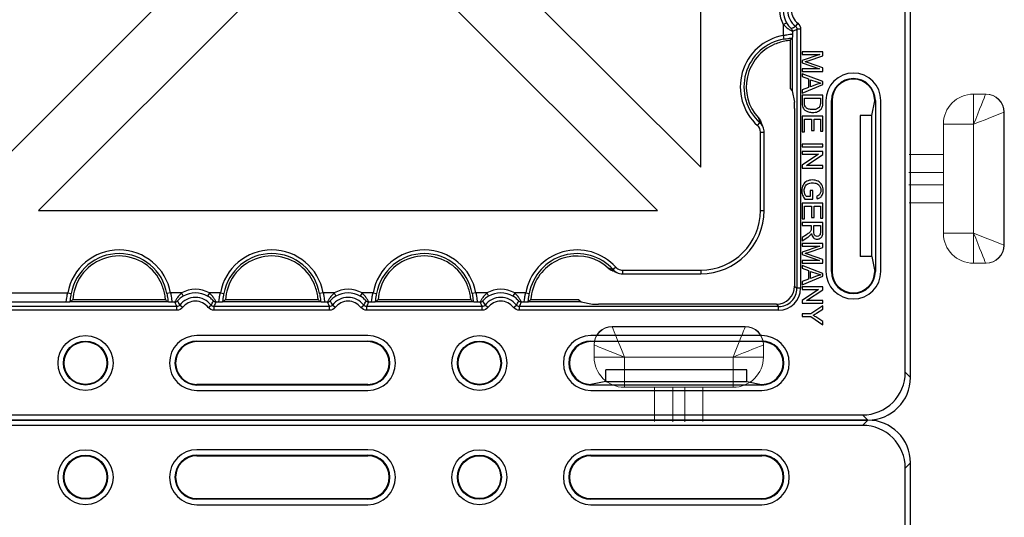
# Model space of a CAD drawing. Units: inches. Extents: x 33 to 169, y 192 to 291.
# Drawn here: x 93 to 99, y 266 to 269 of the extents above; entities that cross this region are included whole.
import ezdxf

# ---------------------------------------------------------------- set-up
doc = ezdxf.new("R2010")
doc.units = ezdxf.units.IN
doc.header["$MEASUREMENT"] = 0
doc.layers.add('BLOXX', color=7, linetype='Continuous', true_color=0x000000)

# ---------------------------------------------------------------- blocks, each defined once
blk = doc.blocks.new('bloxx. plan single')
at = {"layer": 'BLOXX', "color": 7, "linetype": 'Continuous', "lineweight": 15}
for p, q in [((-1.9229, 0.6048), (-1.0654, 0.6048)), ((-1.9229, 0.6015), (-1.0654, 0.6015)), ((-2.0398, 0.4846), (-2.0398, 0.4879)), ((-2.0398, 0.4066), (-2.0398, 0.4846)), ((-0.9485, 0.4879), (-0.9485, 0.4846)), ((-0.9485, 0.4846), (-0.9485, 0.4066)), ((-1.8449, 0.4066), (-2.0398, 0.4066)), ((-1.1433, 0.4066), (-1.8449, 0.4066)), ((-1.8449, 0.4066), (-1.8449, 0.2117)), ((-0.9485, 0.4066), (-1.1433, 0.4066)), ((-1.1433, 0.2117), (-1.1433, 0.4066)), ((-1.1433, 0.2117), (-1.8449, 0.2117)), ((-1.65, -0.0084), (-1.65, 0.2117)), ((-1.5331, 0.2117), (-1.5331, -0.0101)), ((-1.4552, -0.0101), (-1.4552, 0.2117)), ((-1.3382, 0.2117), (-1.3382, -0.0084)), ((0.4066, -11.0745), (0.4846, -11.0745)), ((0.4066, -11.2694), (0.4066, -11.0745)), ((0.4846, -11.0745), (0.4879, -11.0745)), ((0.6015, -11.1915), (0.6015, -12.0489)), ((0.6048, -11.1915), (0.6048, -12.0489)), ((0.2117, -11.971), (0.2117, -11.2694)), ((0.4066, -11.2694), (0.2117, -11.2694)), ((0.4066, -11.971), (0.4066, -11.2694)), ((-0.0084, -11.4643), (0.2117, -11.4643)), ((0.2117, -11.5812), (-0.0101, -11.5812)), ((-0.0101, -11.6592), (0.2117, -11.6592)), ((0.2117, -11.7761), (-0.0084, -11.7761)), ((0.2117, -11.971), (0.4066, -11.971)), ((0.4066, -12.1659), (0.4066, -11.971)), ((0.4846, -12.1659), (0.4066, -12.1659)), ((0.4879, -12.1659), (0.4846, -12.1659))]:
    blk.add_line(p, q, dxfattribs=at)
at = {"layer": 'BLOXX', "color": 7, "linetype": 'Continuous'}
for p, q in [((-0.2755, 0), (-12.902, 0)), ((-0.3092, -0.0337), (-12.8684, -0.0337)), ((-3.4982, -0.1912), (-4.6006, -0.1912)), ((-4.6006, -0.2264), (-3.4982, -0.2264)), ((-4.6006, -0.2305), (-3.4982, -0.2305)), ((-0.9589, -0.1912), (-2.0612, -0.1912)), ((-2.0612, -0.2264), (-0.9589, -0.2264)), ((-2.0612, -0.2305), (-0.9589, -0.2305)), ((-0.0337, -12.8684), (-0.0337, -0.3092)), ((0, -12.902), (0, -0.2755)), ((-4.6006, -0.5061), (-3.4982, -0.5061)), ((-2.0612, -0.5061), (-0.9589, -0.5061)), ((-3.4982, -0.5102), (-4.6006, -0.5102)), ((-4.6006, -0.5455), (-3.4982, -0.5455)), ((-0.9589, -0.5102), (-2.0612, -0.5102)), ((-2.0612, -0.5455), (-0.9589, -0.5455)), ((-1.3526, -11.547), (-1.3526, -7.5561)), ((-3.9061, -9.5528), (-5.8998, -11.5465)), ((-1.3526, -11.547), (-3.3492, -9.5527)), ((-5.6215, -11.825), (-3.6276, -9.831)), ((-3.6276, -9.831), (-1.6314, -11.825)), ((-0.7763, -10.7285), (-0.7763, -11.0395)), ((-0.7623, -10.7141), (-0.762, -10.7126)), ((-0.7623, -10.7141), (-0.7623, -11.0536)), ((-0.5652, -10.8014), (-0.699, -10.8014)), ((-0.699, -10.8014), (-0.699, -10.8185)), ((-0.699, -10.8185), (-0.5851, -10.8185)), ((-0.5851, -10.8185), (-0.699, -10.8572)), ((-0.6599, -10.8597), (-0.5652, -10.8281)), ((-0.5652, -10.8281), (-0.5652, -10.8014)), ((-0.699, -10.8572), (-0.699, -10.8732)), ((-0.699, -10.8732), (-0.587, -10.9121)), ((-0.587, -10.9121), (-0.699, -10.9121)), ((-0.699, -10.9121), (-0.699, -10.9291)), ((-0.5652, -10.9053), (-0.6583, -10.8732)), ((-0.5652, -10.9291), (-0.5652, -10.9053)), ((-0.699, -10.9291), (-0.5652, -10.9291)), ((-0.5652, -10.9944), (-0.699, -10.943)), ((-0.699, -10.943), (-0.699, -10.9618)), ((-0.699, -10.9618), (-0.6585, -10.9765)), ((-0.6585, -10.9765), (-0.6585, -11.0325)), ((-0.6441, -10.9816), (-0.6048, -10.9963)), ((-0.6441, -11.027), (-0.6441, -10.9816)), ((-0.7763, -11.0395), (-0.7623, -11.0536)), ((-0.699, -11.0683), (-0.5652, -11.0135)), ((-0.6585, -11.0325), (-0.699, -11.0481)), ((-0.607, -11.013), (-0.6441, -11.027)), ((-0.5652, -11.0135), (-0.5652, -10.9944)), ((-0.7623, -11.0536), (-0.7475, -11.1275)), ((-0.699, -11.0481), (-0.699, -11.0683)), ((-0.5652, -11.0824), (-0.699, -11.0824)), ((-0.699, -11.0824), (-0.699, -11.1307)), ((-0.6832, -11.1002), (-0.581, -11.1002)), ((-0.6832, -11.1287), (-0.6832, -11.1002)), ((-0.581, -11.1002), (-0.581, -11.1283)), ((-0.5652, -11.1285), (-0.5652, -11.0824)), ((-0.7469, -11.1667), (-0.7469, -12.3126)), ((-0.5455, -11.1164), (-0.5455, -12.2187)), ((-0.5102, -12.2187), (-0.5102, -11.1164)), ((-0.5061, -11.1164), (-0.5061, -12.2187)), ((-0.2498, -11.2136), (-0.2305, -11.1172)), ((-0.2264, -11.1164), (-0.2264, -12.2187)), ((-0.1912, -12.2187), (-0.1912, -11.1164)), ((-0.5652, -11.2178), (-0.699, -11.2178)), ((-0.699, -11.2178), (-0.699, -11.3177)), ((-0.6832, -11.2356), (-0.6377, -11.2356)), ((-0.6832, -11.3177), (-0.6832, -11.2356)), ((-0.6377, -11.2356), (-0.6377, -11.3096)), ((-0.622, -11.2356), (-0.581, -11.2356)), ((-0.622, -11.3096), (-0.622, -11.2356)), ((-0.581, -11.2356), (-0.581, -11.3146)), ((-0.5652, -11.3146), (-0.5652, -11.2178)), ((-0.2498, -11.2136), (-0.325, -11.2136)), ((-0.325, -11.2136), (-0.325, -12.1214)), ((-0.2498, -12.1214), (-0.2498, -11.2136)), ((-0.9637, -11.2567), (-0.9646, -11.2546)), ((-0.9439, -11.825), (-0.9439, -11.3204)), ((-0.699, -11.3177), (-0.6832, -11.3177)), ((-0.6377, -11.3096), (-0.622, -11.3096)), ((-0.581, -11.3146), (-0.5652, -11.3146)), ((-0.5652, -11.3972), (-0.699, -11.3972)), ((-0.699, -11.3972), (-0.699, -11.4149)), ((-0.699, -11.4149), (-0.5652, -11.4149)), ((-0.5652, -11.4149), (-0.5652, -11.3972)), ((-0.5652, -11.4459), (-0.699, -11.4459)), ((-0.699, -11.4459), (-0.699, -11.4629)), ((-0.699, -11.4629), (-0.5938, -11.4629)), ((-0.5938, -11.4629), (-0.699, -11.5332)), ((-0.6703, -11.5344), (-0.5652, -11.4641)), ((-0.5652, -11.4641), (-0.5652, -11.4459)), ((-0.699, -11.5332), (-0.699, -11.5514)), ((-0.699, -11.5514), (-0.5652, -11.5514)), ((-0.5652, -11.5344), (-0.6703, -11.5344)), ((-0.5652, -11.5514), (-0.5652, -11.5344)), ((-0.6465, -11.7351), (-0.6715, -11.7351)), ((-0.6308, -11.6958), (-0.6465, -11.6958)), ((-0.6465, -11.6958), (-0.6465, -11.7351)), ((-0.6307, -11.7525), (-0.6308, -11.6958)), ((-0.607, -11.7345), (-0.6026, -11.7505)), ((-0.5652, -11.7789), (-0.699, -11.7789)), ((-0.699, -11.7789), (-0.699, -11.8788)), ((-0.6832, -11.7967), (-0.6377, -11.7967)), ((-0.6832, -11.8788), (-0.6832, -11.7967)), ((-0.6804, -11.7525), (-0.6307, -11.7525)), ((-0.6377, -11.7967), (-0.6377, -11.8707)), ((-0.622, -11.7967), (-0.581, -11.7967)), ((-0.622, -11.8707), (-0.622, -11.7967)), ((-0.581, -11.7967), (-0.581, -11.8757)), ((-0.5652, -11.8757), (-0.5652, -11.7789)), ((-5.6215, -11.825), (-1.6314, -11.825)), ((-0.6377, -11.8707), (-0.622, -11.8707)), ((-0.699, -11.8788), (-0.6832, -11.8788)), ((-0.5652, -11.9036), (-0.699, -11.9036)), ((-0.699, -11.9036), (-0.699, -11.9213)), ((-0.699, -11.9213), (-0.6396, -11.9213)), ((-0.6396, -11.9213), (-0.6396, -11.9418)), ((-0.6242, -11.9213), (-0.58, -11.9213)), ((-0.6242, -11.9594), (-0.6242, -11.9213)), ((-0.581, -11.8757), (-0.5652, -11.8757)), ((-0.58, -11.9213), (-0.58, -11.9637)), ((-0.5652, -11.9629), (-0.5652, -11.9036)), ((-0.6712, -11.9816), (-0.699, -11.9993)), ((-0.699, -12.0215), (-0.6626, -11.9983)), ((-0.699, -11.9993), (-0.699, -12.0215)), ((-0.5652, -12.0378), (-0.699, -12.0378)), ((-0.699, -12.0378), (-0.699, -12.0549)), ((-0.699, -12.0549), (-0.5851, -12.0549)), ((-0.5851, -12.0549), (-0.699, -12.0936)), ((-0.5652, -12.0645), (-0.5652, -12.0378)), ((-0.699, -12.0936), (-0.699, -12.1096)), ((-0.699, -12.1096), (-0.587, -12.1485)), ((-0.6599, -12.0961), (-0.5652, -12.0645)), ((-0.5652, -12.1417), (-0.6583, -12.1097)), ((-0.2498, -12.1214), (-0.325, -12.1214)), ((-0.2498, -12.1214), (-0.2305, -12.2179)), ((-0.587, -12.1485), (-0.699, -12.1485)), ((-0.699, -12.1485), (-0.699, -12.1655)), ((-0.699, -12.1655), (-0.5652, -12.1655)), ((-0.5652, -12.2308), (-0.699, -12.1794)), ((-0.699, -12.1794), (-0.699, -12.1982)), ((-0.5652, -12.1655), (-0.5652, -12.1417)), ((-1.9001, -12.2224), (-1.8947, -12.2247)), ((-1.8947, -12.2247), (-1.8902, -12.2267)), ((-1.8572, -12.2337), (-1.3526, -12.2337)), ((-0.699, -12.1982), (-0.6585, -12.2129)), ((-0.699, -12.3047), (-0.5652, -12.2499)), ((-0.6585, -12.2129), (-0.6585, -12.2689)), ((-0.6441, -12.218), (-0.6048, -12.2327)), ((-0.6441, -12.2634), (-0.6441, -12.218)), ((-0.607, -12.2495), (-0.6441, -12.2634)), ((-0.5652, -12.2499), (-0.5652, -12.2308)), ((-0.6585, -12.2689), (-0.699, -12.2845)), ((-0.699, -12.2845), (-0.699, -12.3047)), ((-0.5652, -12.3187), (-0.699, -12.3187)), ((-0.699, -12.3187), (-0.699, -12.3356)), ((-0.699, -12.3356), (-0.5938, -12.3356)), ((-0.5938, -12.3356), (-0.699, -12.406)), ((-0.6703, -12.4071), (-0.5652, -12.3368)), ((-0.5652, -12.3368), (-0.5652, -12.3187)), ((-5.4163, -12.4153), (-5.4177, -12.4156)), ((-4.7889, -12.4153), (-5.4163, -12.4153)), ((-4.8033, -12.4013), (-5.4019, -12.4013)), ((-4.7874, -12.4156), (-4.7889, -12.4153)), ((-4.432, -12.4153), (-4.4335, -12.4156)), ((-3.8046, -12.4153), (-4.432, -12.4153)), ((-3.819, -12.4013), (-4.4176, -12.4013)), ((-3.8032, -12.4156), (-3.8046, -12.4153)), ((-3.4478, -12.4153), (-3.4492, -12.4156)), ((-2.8204, -12.4153), (-3.4478, -12.4153)), ((-2.8348, -12.4013), (-3.4333, -12.4013)), ((-2.8189, -12.4156), (-2.8204, -12.4153)), ((-2.465, -12.4156), (-2.4635, -12.4153)), ((-2.124, -12.4153), (-2.4635, -12.4153)), ((-2.138, -12.4013), (-2.4491, -12.4013)), ((-2.138, -12.4013), (-2.124, -12.4153)), ((-2.124, -12.4153), (-2.0501, -12.4301)), ((-0.865, -12.4307), (-2.0109, -12.4307)), ((-0.699, -12.406), (-0.699, -12.4241)), ((-0.699, -12.4241), (-0.5652, -12.4241)), ((-0.5652, -12.4071), (-0.6703, -12.4071)), ((-0.5652, -12.44), (-0.6423, -12.4916)), ((-0.5652, -12.4241), (-0.5652, -12.4071)), ((-0.5652, -12.4616), (-0.5652, -12.44)), ((-0.6423, -12.4916), (-0.699, -12.4916)), ((-0.699, -12.4916), (-0.699, -12.5093)), ((-0.6055, -12.4879), (-0.5652, -12.4616)), ((-0.699, -12.5093), (-0.6423, -12.5093)), ((-0.6423, -12.5093), (-0.5652, -12.5627)), ((-0.5652, -12.5421), (-0.6045, -12.5162)), ((-0.5652, -12.5627), (-0.5652, -12.5421)), ((-3.4982, -12.6321), (-4.6006, -12.6321)), ((-0.9589, -12.6321), (-2.0612, -12.6321)), ((-4.6006, -12.6673), (-3.4982, -12.6673)), ((-3.4982, -12.6715), (-4.6006, -12.6715)), ((-2.0612, -12.6673), (-0.9589, -12.6673)), ((-0.9589, -12.6715), (-2.0612, -12.6715)), ((-1.0561, -12.8526), (-1.964, -12.8526)), ((-1.964, -12.9278), (-1.964, -12.8526)), ((-1.0561, -12.9278), (-1.0561, -12.8526)), ((-3.4982, -12.9471), (-4.6006, -12.9471)), ((-1.964, -12.9278), (-2.0604, -12.9471)), ((-1.964, -12.9278), (-1.0561, -12.9278)), ((-1.0561, -12.9278), (-0.9597, -12.9471)), ((-3.4982, -12.9512), (-4.6006, -12.9512)), ((-4.6006, -12.9864), (-3.4982, -12.9864)), ((-0.9589, -12.9512), (-2.0612, -12.9512)), ((-2.0612, -12.9864), (-0.9589, -12.9864)), ((-12.902, -13.1776), (-0.2755, -13.1776)), ((-12.8684, -13.1439), (-0.3092, -13.1439))]:
    blk.add_line(p, q, dxfattribs=at)
at = {"layer": 'BLOXX', "color": 9, "linetype": 'Continuous', "true_color": 0xc0c0c0}
for p, q in [((-0.3092, -0.0337), (-0.2755, 0)), ((-4.6006, -0.2264), (-4.6006, -0.2305)), ((-3.4982, -0.2305), (-3.4982, -0.2264)), ((-2.0612, -0.2305), (-2.0612, -0.2264)), ((-0.9589, -0.2305), (-0.9589, -0.2264)), ((-0.0337, -0.3092), (0, -0.2755)), ((-4.6006, -0.5061), (-4.6006, -0.5102)), ((-3.4982, -0.5102), (-3.4982, -0.5061)), ((-2.0612, -0.5102), (-2.0612, -0.5061)), ((-0.9589, -0.5061), (-0.9589, -0.5102)), ((-0.8201, -10.626), (-0.7996, -10.6142)), ((-0.8201, -10.626), (-0.8201, -10.6964)), ((-0.727, -10.6181), (-0.7414, -10.6368)), ((-0.7086, -10.6556), (-0.7322, -10.6556)), ((-0.7322, -10.6556), (-0.7322, -12.3273)), ((-0.7086, -10.6556), (-0.7086, -12.3273)), ((-0.8201, -10.6964), (-0.8159, -10.7195)), ((-0.761, -10.669), (-0.761, -10.6849)), ((-0.5102, -11.1164), (-0.5061, -11.1164)), ((-0.2305, -11.1167), (-0.2264, -11.1164)), ((-0.9864, -11.2778), (-0.9711, -11.2608)), ((-0.9674, -11.3204), (-0.9439, -11.3204)), ((-0.9674, -11.825), (-0.9674, -11.3204)), ((-0.9674, -11.825), (-0.9439, -11.825)), ((-1.9205, -12.2058), (-1.9173, -12.2069)), ((-1.8998, -12.1912), (-1.9168, -12.2065)), ((-1.8572, -12.2102), (-1.3526, -12.2102)), ((-1.8572, -12.2102), (-1.8572, -12.2337)), ((-1.3526, -12.2102), (-1.3526, -12.2337)), ((-0.5061, -12.2187), (-0.5102, -12.2187)), ((-0.2305, -12.2184), (-0.2264, -12.2187)), ((-0.7469, -12.3126), (-0.7322, -12.3273)), ((-5.9991, -12.3575), (-5.434, -12.3575)), ((-5.434, -12.3575), (-5.4108, -12.3617)), ((-4.7712, -12.3575), (-4.7944, -12.3617)), ((-4.7008, -12.3575), (-4.7712, -12.3575)), ((-4.7008, -12.3575), (-4.689, -12.378)), ((-4.5201, -12.3575), (-4.5319, -12.378)), ((-4.4497, -12.3575), (-4.5201, -12.3575)), ((-4.4497, -12.3575), (-4.4265, -12.3617)), ((-3.7869, -12.3575), (-3.8101, -12.3617)), ((-3.7166, -12.3575), (-3.7869, -12.3575)), ((-3.7166, -12.3575), (-3.7048, -12.378)), ((-3.5358, -12.3575), (-3.5476, -12.378)), ((-3.4655, -12.3575), (-3.5358, -12.3575)), ((-3.4655, -12.3575), (-3.4423, -12.3617)), ((-2.8027, -12.3575), (-2.8258, -12.3617)), ((-2.7323, -12.3575), (-2.8027, -12.3575)), ((-2.7323, -12.3575), (-2.7205, -12.378)), ((-2.5515, -12.3575), (-2.5634, -12.378)), ((-2.4812, -12.3575), (-2.5515, -12.3575)), ((-2.4812, -12.3575), (-2.458, -12.3617)), ((-0.7086, -12.3273), (-0.7322, -12.3273)), ((-5.4455, -12.4166), (-5.9812, -12.4166)), ((-4.7438, -12.4166), (-4.7597, -12.4166)), ((-4.6929, -12.4506), (-4.7116, -12.4362)), ((-4.528, -12.4506), (-4.5093, -12.4362)), ((-4.4612, -12.4166), (-4.4771, -12.4166)), ((-3.7595, -12.4166), (-3.7754, -12.4166)), ((-3.7087, -12.4506), (-3.7274, -12.4362)), ((-3.5437, -12.4506), (-3.525, -12.4362)), ((-3.477, -12.4166), (-3.4928, -12.4166)), ((-2.7753, -12.4166), (-2.7912, -12.4166)), ((-2.7244, -12.4506), (-2.7431, -12.4362)), ((-2.5595, -12.4506), (-2.5408, -12.4362)), ((-2.4927, -12.4166), (-2.5086, -12.4166)), ((-0.865, -12.4307), (-0.8503, -12.4454)), ((-4.7304, -12.4454), (-6.4021, -12.4454)), ((-4.7304, -12.469), (-6.4021, -12.469)), ((-4.7304, -12.469), (-4.7304, -12.4454)), ((-3.7461, -12.4454), (-4.4905, -12.4454)), ((-4.4905, -12.469), (-4.4905, -12.4454)), ((-3.7461, -12.469), (-4.4905, -12.469)), ((-3.7461, -12.469), (-3.7461, -12.4454)), ((-2.7619, -12.4454), (-3.5063, -12.4454)), ((-3.5063, -12.469), (-3.5063, -12.4454)), ((-2.7619, -12.469), (-3.5063, -12.469)), ((-2.7619, -12.469), (-2.7619, -12.4454)), ((-0.8503, -12.4454), (-2.522, -12.4454)), ((-2.522, -12.469), (-2.522, -12.4454)), ((-0.8503, -12.469), (-2.522, -12.469)), ((-0.8503, -12.469), (-0.8503, -12.4454)), ((-4.6006, -12.6673), (-4.6006, -12.6715)), ((-3.4982, -12.6715), (-3.4982, -12.6673)), ((-2.0612, -12.6673), (-2.0612, -12.6715)), ((-0.9589, -12.6715), (-0.9589, -12.6673)), ((-0.0337, -12.8684), (0, -12.902)), ((-4.6006, -12.9471), (-4.6006, -12.9512)), ((-3.4982, -12.9512), (-3.4982, -12.9471)), ((-2.0609, -12.9471), (-2.0612, -12.9512)), ((-0.9589, -12.9512), (-0.9592, -12.9471)), ((-0.3092, -13.1439), (-0.2755, -13.1776))]:
    blk.add_line(p, q, dxfattribs=at)
at = {"layer": 'BLOXX', "color": 7, "linetype": 'Continuous', "lineweight": 15, "flags": 128}
for points in [[(-1.9229, 0.6015), (-1.9214, 0.5978), (-1.9169, 0.5867), (-1.9097, 0.5687), (-1.9, 0.5444), (-1.8882, 0.5149), (-1.8748, 0.4812), (-1.8601, 0.4446), (-1.8449, 0.4066)], [(-1.1433, 0.4066), (-1.1298, 0.4405), (-1.1167, 0.4733), (-1.1044, 0.5041), (-1.0932, 0.5319), (-1.0836, 0.5559), (-1.0758, 0.5754), (-1.0701, 0.5898), (-1.0666, 0.5985), (-1.0654, 0.6015)], [(-2.0398, 0.4846), (-2.0361, 0.4831), (-2.025, 0.4786), (-2.007, 0.4714), (-1.9827, 0.4617), (-1.9532, 0.4499), (-1.9195, 0.4365), (-1.8829, 0.4218), (-1.8449, 0.4066)], [(-0.9485, 0.4846), (-0.9514, 0.4834), (-0.9602, 0.4799), (-0.9746, 0.4741), (-0.9941, 0.4663), (-1.0181, 0.4567), (-1.0459, 0.4456), (-1.0767, 0.4333), (-1.1095, 0.4202), (-1.1433, 0.4066)], [(0.4846, -11.0745), (0.4834, -11.0775), (0.4799, -11.0863), (0.4741, -11.1006), (0.4663, -11.1201), (0.4567, -11.1441), (0.4456, -11.172), (0.4333, -11.2028), (0.4202, -11.2356), (0.4066, -11.2694)], [(0.6015, -11.1915), (0.5978, -11.193), (0.5867, -11.1974), (0.5687, -11.2046), (0.5444, -11.2143), (0.5149, -11.2261), (0.4812, -11.2396), (0.4446, -11.2542), (0.4066, -11.2694)], [(0.4066, -11.971), (0.4446, -11.9862), (0.4812, -12.0008), (0.5149, -12.0143), (0.5444, -12.0261), (0.5687, -12.0358), (0.5867, -12.043), (0.5978, -12.0474), (0.6015, -12.0489)], [(0.4846, -12.1659), (0.4834, -12.1629), (0.4799, -12.1541), (0.4741, -12.1398), (0.4663, -12.1203), (0.4567, -12.0963), (0.4456, -12.0684), (0.4333, -12.0376), (0.4202, -12.0048), (0.4066, -11.971)]]:
    blk.add_lwpolyline(points, dxfattribs=at)
at = {"layer": 'BLOXX', "color": 7, "linetype": 'Continuous'}
for points in [[(-0.9509, -11.2874), (-0.9526, -11.2834), (-0.955, -11.278), (-0.9573, -11.2726), (-0.9595, -11.2672), (-0.9617, -11.262), (-0.9637, -11.2567)], [(-1.923, -12.213), (-1.9214, -12.2136), (-1.9162, -12.2157), (-1.9109, -12.2178), (-1.9055, -12.2201), (-1.9001, -12.2224)]]:
    blk.add_lwpolyline(points, dxfattribs=at)
for centre, radius in [((-5.3191, -0.3683), 0.1772), ((-5.3191, -0.3683), 0.1419), ((-5.3191, -0.3683), 0.1378), ((-2.7797, -0.3683), 0.1772), ((-2.7797, -0.3683), 0.1419), ((-2.7797, -0.3683), 0.1378), ((-5.3191, -12.8093), 0.1772), ((-2.7797, -12.8093), 0.1772), ((-5.3191, -12.8093), 0.1419), ((-5.3191, -12.8093), 0.1378), ((-2.7797, -12.8093), 0.1419), ((-2.7797, -12.8093), 0.1378)]:
    blk.add_circle(centre, radius, dxfattribs=at)
at = {"layer": 'BLOXX', "color": 7, "linetype": 'Continuous', "lineweight": 15}
for centre, radius, start, end in [((-1.9229, 0.4879), 0.1169, 90, 180), ((-1.9229, 0.4846), 0.1169, 90, 180), ((-1.0654, 0.4879), 0.1169, 0, 90), ((-1.0654, 0.4846), 0.1169, 0, 90), ((-1.8449, 0.4066), 0.1949, 180, 270), ((-1.1433, 0.4066), 0.1949, 270, 0), ((0.4066, -11.2694), 0.1949, 90, 180), ((0.4846, -11.1915), 0.1169, 0, 90), ((0.4879, -11.1915), 0.1169, 0, 90), ((0.4066, -11.971), 0.1949, 180, 270), ((0.4846, -12.0489), 0.1169, 270, 0), ((0.4879, -12.0489), 0.1169, 270, 0)]:
    blk.add_arc(centre, radius, start, end, dxfattribs=at)
at = {"layer": 'BLOXX', "color": 7, "linetype": 'Continuous'}
for centre, radius, start, end in [((-4.6006, -0.3683), 0.1772, 90, 270), ((-4.6006, -0.3683), 0.1419, 90, 270), ((-4.6006, -0.3683), 0.1378, 90.00001, 270), ((-3.4982, -0.3683), 0.1772, 270, 90), ((-3.4982, -0.3683), 0.1419, 270, 90), ((-3.4982, -0.3683), 0.1378, 270, 90), ((-2.0612, -0.3683), 0.1772, 90, 270), ((-2.0612, -0.3683), 0.1419, 90, 270), ((-2.0612, -0.3683), 0.1378, 90.00001, 270), ((-0.9589, -0.3683), 0.1772, 270, 90), ((-0.9589, -0.3683), 0.1419, 270, 90), ((-0.9589, -0.3683), 0.1378, 270, 90), ((-0.1561, -11.3179), 0.8556, 135.10787, 136.45454), ((-0.761, -11.0278), 0.2977, 112.72852, 222.46476), ((-0.976, -9.9139), 0.9972, 287.28059, 288.47681), ((-0.3683, -11.1164), 0.1772, 0, 180), ((-0.3683, -11.1164), 0.1419, 0, 180), ((-0.3683, -11.1164), 0.1378, 0.00001, 180), ((-1.0241, -11.3201), 0.0802, 359.76142, 24.0487), ((-1.3526, -11.825), 0.4087, 270, 0), ((-5.1026, -12.4166), 0.2977, 22.72852, 157.27148), ((-4.1183, -12.4166), 0.2977, 22.72852, 157.27148), ((-3.1341, -12.4166), 0.2977, 22.72852, 157.27148), ((-2.1498, -12.4166), 0.2977, 47.53524, 157.27148), ((-0.976, -11.1504), 0.9971, 287.28039, 288.47671), ((-1.8927, -12.1356), 0.0831, 227.59967, 248.63493), ((-1.8575, -12.1536), 0.0801, 243.77842, 270.27321), ((-0.3683, -12.2187), 0.1772, 180, 0), ((-0.3683, -12.2187), 0.1419, 180, 0), ((-0.3683, -12.2187), 0.1378, 180, 0), ((-4.8124, -13.0214), 0.8556, 133.54546, 134.89213), ((-5.3927, -13.0214), 0.8556, 45.10787, 46.45454), ((-3.8282, -13.0214), 0.8556, 133.54546, 134.89213), ((-4.4085, -13.0214), 0.8556, 45.10787, 46.45454), ((-2.8439, -13.0214), 0.8556, 133.54546, 134.89213), ((-3.4242, -13.0214), 0.8556, 45.10787, 46.45454), ((-1.8597, -13.0214), 0.8556, 133.54546, 134.89213), ((-0.8773, -12.9313), 0.4968, 56.69066, 59.89711), ((-4.6006, -12.8093), 0.1772, 90, 270), ((-3.4982, -12.8093), 0.1772, 270, 90), ((-2.0612, -12.8093), 0.1772, 90, 270), ((-0.9589, -12.8093), 0.1772, 270, 90), ((-4.6006, -12.8093), 0.1419, 90, 270), ((-4.6006, -12.8093), 0.1378, 90, 270), ((-3.4982, -12.8093), 0.1419, 270, 90), ((-3.4982, -12.8093), 0.1378, 270.00001, 90), ((-2.0612, -12.8093), 0.1419, 90, 270), ((-2.0612, -12.8093), 0.1378, 90, 270), ((-0.9589, -12.8093), 0.1419, 270, 90), ((-0.9589, -12.8093), 0.1378, 270.00001, 90)]:
    blk.add_arc(centre, radius, start, end, dxfattribs=at)
at = {"layer": 'BLOXX', "color": 9, "linetype": 'Continuous', "true_color": 0xc0c0c0}
for centre, radius, start, end in [((-0.6636, -10.5356), 0.1807, 149.98302, 210.01698), ((-0.6636, -10.5356), 0.1571, 149.98302, 210.01698), ((-0.6636, -10.5356), 0.1276, 127.56031, 232.43969), ((-0.6636, -10.5356), 0.104, 127.56031, 232.43969), ((-1.0766, -9.9546), 0.781, 293.83577, 296.16876), ((-0.761, -11.0278), 0.3366, 100.10287, 227.96169), ((-0.761, -11.0278), 0.3131, 100.10287, 227.96169), ((-0.2788, -11.0233), 0.7313, 196.31929, 196.85041), ((-0.2672, -11.0197), 0.7435, 196.85465, 198.8796), ((-1.0246, -11.3201), 0.057, 0.03984, 47.94826), ((-1.3526, -11.825), 0.3851, 270, 0), ((-5.1026, -12.4166), 0.3366, 10.10287, 169.89713), ((-5.1026, -12.4166), 0.3131, 10.10287, 169.89713), ((-4.1183, -12.4166), 0.3366, 10.10287, 169.89713), ((-4.1183, -12.4166), 0.3131, 10.10287, 169.89713), ((-3.1341, -12.4166), 0.3366, 10.10287, 169.89713), ((-3.1341, -12.4166), 0.3131, 10.10287, 169.89713), ((-2.1498, -12.4166), 0.3366, 42.0383, 169.89713), ((-2.1498, -12.4166), 0.3131, 42.0383, 169.89713), ((-2.1567, -12.9068), 0.7397, 71.37921, 73.67528), ((-1.8571, -12.1531), 0.0571, 256.97852, 269.98911), ((-4.6104, -12.514), 0.1807, 59.98302, 120.01698), ((-4.6104, -12.514), 0.1571, 59.98302, 120.01698), ((-3.6262, -12.514), 0.1807, 59.98302, 120.01698), ((-3.6262, -12.514), 0.1571, 59.98302, 120.01698), ((-2.6419, -12.514), 0.1807, 59.98302, 120.01698), ((-2.6419, -12.514), 0.1571, 59.98302, 120.01698), ((-0.8503, -12.3273), 0.1181, 269.99187, 0.00813), ((-0.8503, -12.3273), 0.1417, 269.99681, 359.96006), ((-4.0294, -12.101), 0.781, 203.83577, 206.16876), ((-4.6104, -12.514), 0.1276, 37.56031, 142.43969), ((-4.6104, -12.514), 0.104, 37.56031, 142.43969), ((-5.1914, -12.101), 0.7809, 333.83104, 336.16442), ((-3.0452, -12.101), 0.781, 203.83577, 206.16876), ((-3.6262, -12.514), 0.1276, 37.56031, 142.43969), ((-3.6262, -12.514), 0.104, 37.56031, 142.43969), ((-4.2071, -12.101), 0.7809, 333.83104, 336.16442), ((-2.0609, -12.101), 0.781, 203.83577, 206.16876), ((-2.6419, -12.514), 0.1276, 37.56031, 142.43969), ((-2.6419, -12.514), 0.104, 37.56031, 142.43969), ((-3.2229, -12.101), 0.7809, 333.83104, 336.16442)]:
    blk.add_arc(centre, radius, start, end, dxfattribs=at)
at = {"layer": 'BLOXX', "color": 7, "linetype": 'Continuous'}
for centre, major_axis, ratio, start_param, end_param in [((-0.2756, -0.2756), (0.1949, 0.1949), 0.999695, 5.497939, 7.068431), ((-0.3093, -0.3093), (0.1949, 0.1949), 0.999695, 5.497939, 7.068431), ((-0.7476, -11.1667), (0, 0.0394), 0.017455, 4.712389, 6.195919), ((-0.865, -12.3126), (0.0835, -0.0835), 0.999695, 5.497939, 7.068431), ((-2.0109, -12.43), (0.0394, 0), 0.017455, 3.228859, 4.712389), ((-0.3093, -12.8683), (0.1949, -0.1949), 0.999695, 5.497939, 7.068431), ((-0.2756, -12.902), (0.1949, -0.1949), 0.999695, 5.497939, 7.068431)]:
    blk.add_ellipse(centre, major_axis=major_axis, ratio=ratio, start_param=start_param, end_param=end_param, dxfattribs=at)
at = {"layer": 'BLOXX', "color": 9, "linetype": 'Continuous', "true_color": 0xc0c0c0}
for points, knots in [([(-0.8201, -10.626), (-0.8141, -10.6322), (-0.8019, -10.6432), (-0.7858, -10.6548), (-0.7743, -10.6618), (-0.7678, -10.6659), (-0.7636, -10.6674), (-0.7616, -10.6691), (-0.761, -10.669)], [0, 0, 0, 0, 0.351232, 0.672042, 0.804966, 0.908647, 0.975434, 1, 1, 1, 1]), ([(-0.7996, -10.6142), (-0.7968, -10.619), (-0.791, -10.628), (-0.7828, -10.6381), (-0.7765, -10.6445), (-0.7728, -10.6485), (-0.7703, -10.6498), (-0.7691, -10.6517), (-0.7688, -10.6515)], [0, 0, 0, 0, 0.341113, 0.660692, 0.797168, 0.905233, 0.975047, 1, 1, 1, 1]), ([(-0.8201, -10.6964), (-0.8127, -10.6946), (-0.7993, -10.6917), (-0.7802, -10.6894), (-0.7696, -10.6876), (-0.7613, -10.6866), (-0.761, -10.6849)], [0, 0, 0, 0, 0.37463, 0.694329, 0.911397, 1, 1, 1, 1]), ([(-0.8159, -10.7195), (-0.811, -10.7187), (-0.7931, -10.7157), (-0.775, -10.7139), (-0.762, -10.7126)], [0, 0, 0, 0, 0.278566, 1, 1, 1, 1]), ([(-5.4455, -12.4166), (-5.4437, -12.4163), (-5.4427, -12.408), (-5.4409, -12.3974), (-5.4386, -12.3783), (-5.4358, -12.3648), (-5.434, -12.3575)], [0, 0, 0, 0, 0.088859, 0.306282, 0.625961, 1, 1, 1, 1]), ([(-5.4177, -12.4156), (-5.4174, -12.4118), (-5.4156, -12.3937), (-5.4133, -12.3757), (-5.4108, -12.3617)], [0, 0, 0, 0, 0.211541, 1, 1, 1, 1]), ([(-4.7944, -12.3617), (-4.7935, -12.3666), (-4.7905, -12.3845), (-4.7887, -12.4026), (-4.7874, -12.4156)], [0, 0, 0, 0, 0.278567, 1, 1, 1, 1]), ([(-4.7712, -12.3575), (-4.7694, -12.3648), (-4.7665, -12.3783), (-4.7642, -12.3974), (-4.7624, -12.408), (-4.7614, -12.4163), (-4.7597, -12.4166)], [0, 0, 0, 0, 0.374511, 0.694229, 0.911359, 1, 1, 1, 1]), ([(-4.7008, -12.3575), (-4.707, -12.3635), (-4.718, -12.3757), (-4.7296, -12.3917), (-4.7366, -12.4033), (-4.7407, -12.4098), (-4.7422, -12.414), (-4.7439, -12.416), (-4.7438, -12.4166)], [0, 0, 0, 0, 0.351232, 0.672042, 0.804966, 0.908647, 0.975434, 1, 1, 1, 1]), ([(-4.689, -12.378), (-4.6938, -12.3807), (-4.7028, -12.3866), (-4.7129, -12.3948), (-4.7193, -12.4011), (-4.7233, -12.4048), (-4.7246, -12.4073), (-4.7265, -12.4085), (-4.7263, -12.4088)], [0, 0, 0, 0, 0.341113, 0.660692, 0.797168, 0.905233, 0.975047, 1, 1, 1, 1]), ([(-4.4946, -12.4088), (-4.4944, -12.4085), (-4.4962, -12.4073), (-4.4976, -12.4048), (-4.5016, -12.4011), (-4.508, -12.3948), (-4.5181, -12.3866), (-4.5271, -12.3807), (-4.5319, -12.378)], [0, 0, 0, 0, 0.024924, 0.094715, 0.20278, 0.339284, 0.658929, 1, 1, 1, 1]), ([(-4.4771, -12.4166), (-4.4769, -12.416), (-4.4787, -12.414), (-4.4802, -12.4098), (-4.4843, -12.4033), (-4.4912, -12.3917), (-4.5029, -12.3757), (-4.5139, -12.3635), (-4.5201, -12.3575)], [0, 0, 0, 0, 0.024537, 0.091295, 0.19496, 0.327896, 0.648778, 1, 1, 1, 1]), ([(-4.4612, -12.4166), (-4.4594, -12.4163), (-4.4584, -12.408), (-4.4567, -12.3974), (-4.4544, -12.3783), (-4.4515, -12.3648), (-4.4497, -12.3575)], [0, 0, 0, 0, 0.088859, 0.306282, 0.625961, 1, 1, 1, 1]), ([(-4.4335, -12.4156), (-4.4331, -12.4118), (-4.4314, -12.3937), (-4.429, -12.3757), (-4.4265, -12.3617)], [0, 0, 0, 0, 0.211541, 1, 1, 1, 1]), ([(-3.8101, -12.3617), (-3.8092, -12.3666), (-3.8063, -12.3845), (-3.8044, -12.4026), (-3.8032, -12.4156)], [0, 0, 0, 0, 0.278567, 1, 1, 1, 1]), ([(-3.7869, -12.3575), (-3.7851, -12.3648), (-3.7822, -12.3783), (-3.78, -12.3974), (-3.7782, -12.408), (-3.7772, -12.4163), (-3.7754, -12.4166)], [0, 0, 0, 0, 0.374511, 0.694229, 0.911359, 1, 1, 1, 1]), ([(-3.7166, -12.3575), (-3.7228, -12.3635), (-3.7338, -12.3757), (-3.7454, -12.3917), (-3.7524, -12.4033), (-3.7564, -12.4098), (-3.7579, -12.414), (-3.7597, -12.416), (-3.7595, -12.4166)], [0, 0, 0, 0, 0.351232, 0.672042, 0.804966, 0.908647, 0.975434, 1, 1, 1, 1]), ([(-3.7048, -12.378), (-3.7096, -12.3807), (-3.7185, -12.3866), (-3.7287, -12.3948), (-3.7351, -12.4011), (-3.739, -12.4048), (-3.7404, -12.4073), (-3.7422, -12.4085), (-3.7421, -12.4088)], [0, 0, 0, 0, 0.341113, 0.660692, 0.797168, 0.905233, 0.975047, 1, 1, 1, 1]), ([(-3.5103, -12.4088), (-3.5101, -12.4085), (-3.512, -12.4073), (-3.5134, -12.4048), (-3.5173, -12.4011), (-3.5237, -12.3948), (-3.5339, -12.3866), (-3.5428, -12.3807), (-3.5476, -12.378)], [0, 0, 0, 0, 0.024924, 0.094715, 0.20278, 0.339284, 0.658929, 1, 1, 1, 1]), ([(-3.4928, -12.4166), (-3.4927, -12.416), (-3.4945, -12.414), (-3.496, -12.4098), (-3.5, -12.4033), (-3.507, -12.3917), (-3.5186, -12.3757), (-3.5296, -12.3635), (-3.5358, -12.3575)], [0, 0, 0, 0, 0.024537, 0.091295, 0.19496, 0.327896, 0.648778, 1, 1, 1, 1]), ([(-3.477, -12.4166), (-3.4752, -12.4163), (-3.4742, -12.408), (-3.4724, -12.3974), (-3.4701, -12.3783), (-3.4673, -12.3648), (-3.4655, -12.3575)], [0, 0, 0, 0, 0.088859, 0.306282, 0.625961, 1, 1, 1, 1]), ([(-3.4492, -12.4156), (-3.4489, -12.4118), (-3.4471, -12.3937), (-3.4448, -12.3757), (-3.4423, -12.3617)], [0, 0, 0, 0, 0.211541, 1, 1, 1, 1]), ([(-2.8258, -12.3617), (-2.825, -12.3666), (-2.822, -12.3845), (-2.8202, -12.4026), (-2.8189, -12.4156)], [0, 0, 0, 0, 0.278567, 1, 1, 1, 1]), ([(-2.8027, -12.3575), (-2.8009, -12.3648), (-2.798, -12.3783), (-2.7957, -12.3974), (-2.7939, -12.408), (-2.7929, -12.4163), (-2.7912, -12.4166)], [0, 0, 0, 0, 0.374511, 0.694229, 0.911359, 1, 1, 1, 1]), ([(-2.7323, -12.3575), (-2.7385, -12.3635), (-2.7495, -12.3757), (-2.7611, -12.3917), (-2.7681, -12.4033), (-2.7722, -12.4098), (-2.7737, -12.414), (-2.7754, -12.416), (-2.7753, -12.4166)], [0, 0, 0, 0, 0.351232, 0.672042, 0.804966, 0.908647, 0.975434, 1, 1, 1, 1]), ([(-2.7205, -12.378), (-2.7253, -12.3807), (-2.7343, -12.3866), (-2.7444, -12.3948), (-2.7508, -12.4011), (-2.7548, -12.4048), (-2.7561, -12.4073), (-2.758, -12.4085), (-2.7578, -12.4088)], [0, 0, 0, 0, 0.341113, 0.660692, 0.797168, 0.905233, 0.975047, 1, 1, 1, 1]), ([(-2.5261, -12.4088), (-2.5259, -12.4085), (-2.5277, -12.4073), (-2.5291, -12.4048), (-2.5331, -12.4011), (-2.5395, -12.3948), (-2.5496, -12.3866), (-2.5586, -12.3807), (-2.5634, -12.378)], [0, 0, 0, 0, 0.024924, 0.094715, 0.20278, 0.339284, 0.658929, 1, 1, 1, 1]), ([(-2.5086, -12.4166), (-2.5084, -12.416), (-2.5102, -12.414), (-2.5117, -12.4098), (-2.5158, -12.4033), (-2.5227, -12.3917), (-2.5343, -12.3757), (-2.5454, -12.3635), (-2.5515, -12.3575)], [0, 0, 0, 0, 0.024537, 0.091295, 0.19496, 0.327896, 0.648778, 1, 1, 1, 1]), ([(-2.4927, -12.4166), (-2.4909, -12.4163), (-2.4899, -12.408), (-2.4881, -12.3974), (-2.4859, -12.3783), (-2.483, -12.3648), (-2.4812, -12.3575)], [0, 0, 0, 0, 0.088859, 0.306282, 0.625961, 1, 1, 1, 1]), ([(-2.465, -12.4156), (-2.4646, -12.4118), (-2.4629, -12.3937), (-2.4605, -12.3757), (-2.458, -12.3617)], [0, 0, 0, 0, 0.211541, 1, 1, 1, 1])]:
    blk.add_open_spline(points, degree=3, knots=knots, dxfattribs=at)
for points in [[(-0.7688, -10.6515), (-0.7595, -10.6469), (-0.7504, -10.642), (-0.7414, -10.6368)], [(-0.761, -10.669), (-0.761, -10.6626), (-0.764, -10.6558), (-0.7688, -10.6515)], [(-0.7414, -10.6368), (-0.7359, -10.6411), (-0.7322, -10.6486), (-0.7322, -10.6556)], [(-0.727, -10.6181), (-0.716, -10.6266), (-0.7086, -10.6416), (-0.7086, -10.6556)], [(-1.8998, -12.1912), (-1.8921, -12.1997), (-1.8813, -12.2061), (-1.8701, -12.2087)], [(-4.7438, -12.4166), (-4.7374, -12.4166), (-4.7306, -12.4136), (-4.7263, -12.4088)], [(-4.7116, -12.4362), (-4.7159, -12.4417), (-4.7234, -12.4454), (-4.7304, -12.4454)], [(-4.7263, -12.4088), (-4.7217, -12.4181), (-4.7168, -12.4272), (-4.7116, -12.4362)], [(-4.5093, -12.4362), (-4.5041, -12.4272), (-4.4992, -12.4181), (-4.4946, -12.4088)], [(-4.4905, -12.4454), (-4.4975, -12.4454), (-4.505, -12.4417), (-4.5093, -12.4362)], [(-4.4771, -12.4166), (-4.4835, -12.4166), (-4.4903, -12.4136), (-4.4946, -12.4088)], [(-3.7595, -12.4166), (-3.7532, -12.4166), (-3.7463, -12.4136), (-3.7421, -12.4088)], [(-3.7274, -12.4362), (-3.7316, -12.4417), (-3.7391, -12.4454), (-3.7461, -12.4454)], [(-3.7421, -12.4088), (-3.7374, -12.4181), (-3.7325, -12.4272), (-3.7274, -12.4362)], [(-3.525, -12.4362), (-3.5199, -12.4272), (-3.515, -12.4181), (-3.5103, -12.4088)], [(-3.5063, -12.4454), (-3.5132, -12.4454), (-3.5208, -12.4417), (-3.525, -12.4362)], [(-3.4928, -12.4166), (-3.4992, -12.4166), (-3.506, -12.4136), (-3.5103, -12.4088)], [(-2.7753, -12.4166), (-2.7689, -12.4166), (-2.7621, -12.4136), (-2.7578, -12.4088)], [(-2.7431, -12.4362), (-2.7474, -12.4417), (-2.7549, -12.4454), (-2.7619, -12.4454)], [(-2.7578, -12.4088), (-2.7532, -12.4181), (-2.7483, -12.4272), (-2.7431, -12.4362)], [(-2.5408, -12.4362), (-2.5356, -12.4272), (-2.5307, -12.4181), (-2.5261, -12.4088)], [(-2.522, -12.4454), (-2.529, -12.4454), (-2.5365, -12.4417), (-2.5408, -12.4362)], [(-2.5086, -12.4166), (-2.515, -12.4166), (-2.5218, -12.4136), (-2.5261, -12.4088)], [(-4.6929, -12.4506), (-4.7014, -12.4616), (-4.7164, -12.469), (-4.7304, -12.469)], [(-4.4905, -12.469), (-4.5044, -12.469), (-4.5195, -12.4616), (-4.528, -12.4506)], [(-3.7087, -12.4506), (-3.7171, -12.4616), (-3.7322, -12.469), (-3.7461, -12.469)], [(-3.5063, -12.469), (-3.5202, -12.469), (-3.5352, -12.4616), (-3.5437, -12.4506)], [(-2.7244, -12.4506), (-2.7329, -12.4616), (-2.7479, -12.469), (-2.7619, -12.469)], [(-2.522, -12.469), (-2.5359, -12.469), (-2.551, -12.4616), (-2.5595, -12.4506)]]:
    blk.add_open_spline(points, degree=3, dxfattribs=at)
at = {"layer": 'BLOXX', "color": 7, "linetype": 'Continuous'}
for points, knots in [([(-0.7763, -10.7285), (-0.7845, -10.7292), (-0.8185, -10.7336), (-0.852, -10.7431), (-0.876, -10.7531)], [0, 0, 0, 0, 0.239823, 1, 1, 1, 1]), ([(-0.761, -10.6849), (-0.7611, -10.6908), (-0.7617, -10.7), (-0.7613, -10.7093), (-0.762, -10.7126)], [0, 0, 0, 0, 0.637002, 1, 1, 1, 1]), ([(-5.3772, -12.3015), (-5.3806, -12.3097), (-5.3926, -12.3419), (-5.3995, -12.3759), (-5.4019, -12.4013)], [0, 0, 0, 0, 0.257615, 1, 1, 1, 1]), ([(-4.8033, -12.4013), (-4.804, -12.3931), (-4.8084, -12.359), (-4.8179, -12.3256), (-4.828, -12.3015)], [0, 0, 0, 0, 0.239823, 1, 1, 1, 1]), ([(-4.3929, -12.3015), (-4.3964, -12.3097), (-4.4083, -12.3419), (-4.4153, -12.3759), (-4.4176, -12.4013)], [0, 0, 0, 0, 0.257615, 1, 1, 1, 1]), ([(-3.819, -12.4013), (-3.8198, -12.3931), (-3.8241, -12.359), (-3.8336, -12.3256), (-3.8437, -12.3015)], [0, 0, 0, 0, 0.239823, 1, 1, 1, 1]), ([(-3.4087, -12.3015), (-3.4121, -12.3097), (-3.4241, -12.3419), (-3.431, -12.3759), (-3.4333, -12.4013)], [0, 0, 0, 0, 0.257615, 1, 1, 1, 1]), ([(-2.8348, -12.4013), (-2.8355, -12.3931), (-2.8399, -12.359), (-2.8494, -12.3256), (-2.8594, -12.3015)], [0, 0, 0, 0, 0.239823, 1, 1, 1, 1]), ([(-2.4244, -12.3015), (-2.4278, -12.3097), (-2.4398, -12.3419), (-2.4468, -12.3759), (-2.4491, -12.4013)], [0, 0, 0, 0, 0.257615, 1, 1, 1, 1]), ([(-5.4177, -12.4156), (-5.421, -12.4163), (-5.4304, -12.4159), (-5.4396, -12.4164), (-5.4455, -12.4166)], [0, 0, 0, 0, 0.362999, 1, 1, 1, 1]), ([(-4.7597, -12.4166), (-4.7656, -12.4164), (-4.7748, -12.4159), (-4.7841, -12.4163), (-4.7874, -12.4156)], [0, 0, 0, 0, 0.637005, 1, 1, 1, 1]), ([(-4.4335, -12.4156), (-4.4368, -12.4163), (-4.4461, -12.4159), (-4.4553, -12.4164), (-4.4612, -12.4166)], [0, 0, 0, 0, 0.363, 1, 1, 1, 1]), ([(-3.7754, -12.4166), (-3.7813, -12.4164), (-3.7905, -12.4159), (-3.7999, -12.4163), (-3.8032, -12.4156)], [0, 0, 0, 0, 0.637001, 1, 1, 1, 1]), ([(-3.4492, -12.4156), (-3.4525, -12.4163), (-3.4619, -12.4159), (-3.4711, -12.4164), (-3.477, -12.4166)], [0, 0, 0, 0, 0.363, 1, 1, 1, 1]), ([(-2.7912, -12.4166), (-2.7971, -12.4164), (-2.8063, -12.4159), (-2.8156, -12.4163), (-2.8189, -12.4156)], [0, 0, 0, 0, 0.637001, 1, 1, 1, 1]), ([(-2.465, -12.4156), (-2.4683, -12.4163), (-2.4776, -12.4159), (-2.4868, -12.4164), (-2.4927, -12.4166)], [0, 0, 0, 0, 0.363, 1, 1, 1, 1])]:
    blk.add_open_spline(points, degree=3, knots=knots, dxfattribs=at)
for points in [[(-0.6583, -10.8732), (-0.6678, -10.87), (-0.6749, -10.8676), (-0.6798, -10.8661)], [(-0.5792, -11.0035), (-0.5865, -11.0056), (-0.5957, -11.0088), (-0.607, -11.013)], [(-0.6048, -10.9963), (-0.5964, -10.9994), (-0.5878, -11.0018), (-0.5792, -11.0035)], [(-0.699, -11.1307), (-0.699, -11.1388), (-0.6983, -11.146), (-0.6968, -11.1522)], [(-0.6968, -11.1522), (-0.6953, -11.1584), (-0.693, -11.1638), (-0.6901, -11.1682)], [(-0.6901, -11.1682), (-0.6872, -11.1726), (-0.683, -11.1767), (-0.6779, -11.1804)], [(-0.6808, -11.1495), (-0.6824, -11.1444), (-0.6832, -11.1375), (-0.6832, -11.1287)], [(-0.6738, -11.1615), (-0.6768, -11.1585), (-0.6791, -11.1545), (-0.6808, -11.1495)], [(-0.6569, -11.1713), (-0.6641, -11.1689), (-0.6696, -11.1657), (-0.6738, -11.1615)], [(-0.6311, -11.1748), (-0.6412, -11.1748), (-0.6498, -11.1737), (-0.6569, -11.1713)], [(-0.5989, -11.1679), (-0.6063, -11.1725), (-0.6171, -11.1748), (-0.6311, -11.1748)], [(-0.5996, -11.1878), (-0.5903, -11.1843), (-0.5827, -11.179), (-0.5767, -11.172)], [(-0.5837, -11.1512), (-0.5863, -11.1578), (-0.5914, -11.1633), (-0.5989, -11.1679)], [(-0.581, -11.1283), (-0.581, -11.1388), (-0.5819, -11.1464), (-0.5837, -11.1512)], [(-0.5767, -11.172), (-0.5721, -11.1665), (-0.5689, -11.16), (-0.5671, -11.1524)], [(-0.5671, -11.1524), (-0.5658, -11.1469), (-0.5652, -11.139), (-0.5652, -11.1285)], [(-0.9806, -11.2288), (-0.9738, -11.2363), (-0.9683, -11.2452), (-0.9646, -11.2546)], [(-0.6779, -11.1804), (-0.6728, -11.1841), (-0.6662, -11.1872), (-0.6584, -11.1895)], [(-0.6584, -11.1895), (-0.6505, -11.1919), (-0.6416, -11.1931), (-0.6314, -11.1931)], [(-0.6314, -11.1931), (-0.6195, -11.1931), (-0.6089, -11.1913), (-0.5996, -11.1878)], [(-0.9509, -11.2874), (-0.9554, -11.2772), (-0.9623, -11.2677), (-0.9706, -11.2603)], [(-0.6929, -11.6612), (-0.6986, -11.6719), (-0.7013, -11.6839), (-0.7013, -11.697)], [(-0.6684, -11.6368), (-0.6791, -11.6423), (-0.6872, -11.6504), (-0.6929, -11.6612)], [(-0.6853, -11.696), (-0.6853, -11.6872), (-0.6834, -11.6789), (-0.6795, -11.671)], [(-0.6795, -11.671), (-0.6757, -11.6632), (-0.6696, -11.6571), (-0.6616, -11.653)], [(-0.6327, -11.6286), (-0.6459, -11.6286), (-0.6578, -11.6314), (-0.6684, -11.6368)], [(-0.6616, -11.653), (-0.6536, -11.6489), (-0.6436, -11.6469), (-0.6316, -11.6469)], [(-0.5963, -11.6368), (-0.6076, -11.6313), (-0.6198, -11.6286), (-0.6327, -11.6286)], [(-0.6316, -11.6469), (-0.622, -11.6469), (-0.613, -11.6486), (-0.6047, -11.652)], [(-0.6047, -11.652), (-0.6, -11.654), (-0.5955, -11.6568), (-0.5915, -11.6604)], [(-0.5711, -11.6603), (-0.5766, -11.6501), (-0.585, -11.6422), (-0.5963, -11.6368)], [(-0.5915, -11.6604), (-0.5874, -11.6641), (-0.5843, -11.6688), (-0.5818, -11.6747)], [(-0.5818, -11.6747), (-0.5793, -11.6806), (-0.578, -11.6876), (-0.578, -11.6958)], [(-0.5629, -11.6957), (-0.5629, -11.6823), (-0.5656, -11.6706), (-0.5711, -11.6603)], [(-0.7013, -11.697), (-0.7013, -11.7067), (-0.6995, -11.7162), (-0.6961, -11.7255)], [(-0.6961, -11.7255), (-0.6926, -11.7347), (-0.6873, -11.7437), (-0.6804, -11.7525)], [(-0.6809, -11.7185), (-0.6839, -11.7112), (-0.6853, -11.7037), (-0.6853, -11.696)], [(-0.6715, -11.7351), (-0.6748, -11.7313), (-0.678, -11.7258), (-0.6809, -11.7185)], [(-0.591, -11.7269), (-0.5948, -11.7299), (-0.6002, -11.7325), (-0.607, -11.7345)], [(-0.6026, -11.7505), (-0.5937, -11.7481), (-0.5864, -11.7447), (-0.5807, -11.7403)], [(-0.5816, -11.7142), (-0.584, -11.7197), (-0.5871, -11.724), (-0.591, -11.7269)], [(-0.578, -11.6958), (-0.578, -11.7025), (-0.5792, -11.7086), (-0.5816, -11.7142)], [(-0.5807, -11.7403), (-0.5751, -11.7358), (-0.5707, -11.7297), (-0.5676, -11.7219)], [(-0.5676, -11.7219), (-0.5645, -11.714), (-0.5629, -11.7053), (-0.5629, -11.6957)], [(-0.6528, -11.9687), (-0.657, -11.9721), (-0.6631, -11.9764), (-0.6712, -11.9816)], [(-0.6626, -11.9983), (-0.6555, -11.9936), (-0.6495, -11.9887), (-0.6448, -11.9835)], [(-0.6438, -11.9597), (-0.6455, -11.9624), (-0.6485, -11.9654), (-0.6528, -11.9687)], [(-0.6448, -11.9835), (-0.6426, -11.9811), (-0.6404, -11.9775), (-0.6381, -11.9729)], [(-0.6403, -11.9517), (-0.641, -11.9544), (-0.6421, -11.9571), (-0.6438, -11.9597)], [(-0.6396, -11.9418), (-0.6396, -11.9464), (-0.6399, -11.9497), (-0.6403, -11.9517)], [(-0.6381, -11.9729), (-0.6364, -11.9857), (-0.6323, -11.9952), (-0.6257, -12.0014)], [(-0.6218, -11.9784), (-0.6234, -11.9738), (-0.6242, -11.9674), (-0.6242, -11.9594)], [(-0.6137, -11.9888), (-0.6174, -11.9864), (-0.6201, -11.9829), (-0.6218, -11.9784)], [(-0.6017, -11.9923), (-0.6061, -11.9923), (-0.6101, -11.9911), (-0.6137, -11.9888)], [(-0.5861, -11.9854), (-0.5902, -11.99), (-0.5954, -11.9923), (-0.6017, -11.9923)], [(-0.58, -11.9637), (-0.58, -11.9735), (-0.5821, -11.9808), (-0.5861, -11.9854)], [(-0.5815, -12.005), (-0.5755, -12.0013), (-0.5712, -11.9963), (-0.5688, -11.9901)], [(-0.5688, -11.9901), (-0.5664, -11.9839), (-0.5652, -11.9748), (-0.5652, -11.9629)], [(-0.6257, -12.0014), (-0.6192, -12.0075), (-0.6112, -12.0106), (-0.6017, -12.0106)], [(-0.6017, -12.0106), (-0.5944, -12.0106), (-0.5876, -12.0087), (-0.5815, -12.005)], [(-0.6583, -12.1097), (-0.6678, -12.1064), (-0.6749, -12.104), (-0.6798, -12.1025)], [(-1.9173, -12.2069), (-1.9105, -12.2145), (-1.9021, -12.2209), (-1.8929, -12.2254)], [(-0.5792, -12.24), (-0.5865, -12.242), (-0.5957, -12.2452), (-0.607, -12.2495)], [(-0.6048, -12.2327), (-0.5964, -12.2358), (-0.5878, -12.2382), (-0.5792, -12.24)], [(-0.6282, -12.5016), (-0.6207, -12.4974), (-0.6131, -12.4929), (-0.6055, -12.4879)]]:
    blk.add_open_spline(points, degree=3, dxfattribs=at)

msp = doc.modelspace()

# ---------------------------------------------------------------- block references
at = {"layer": 'BLOXX'}
for p in [(98.8279, 279.3904), (98.8279, 266.2128)]:
    msp.add_blockref('bloxx. plan single', p, dxfattribs=at)

doc.saveas('drawing.dxf')
